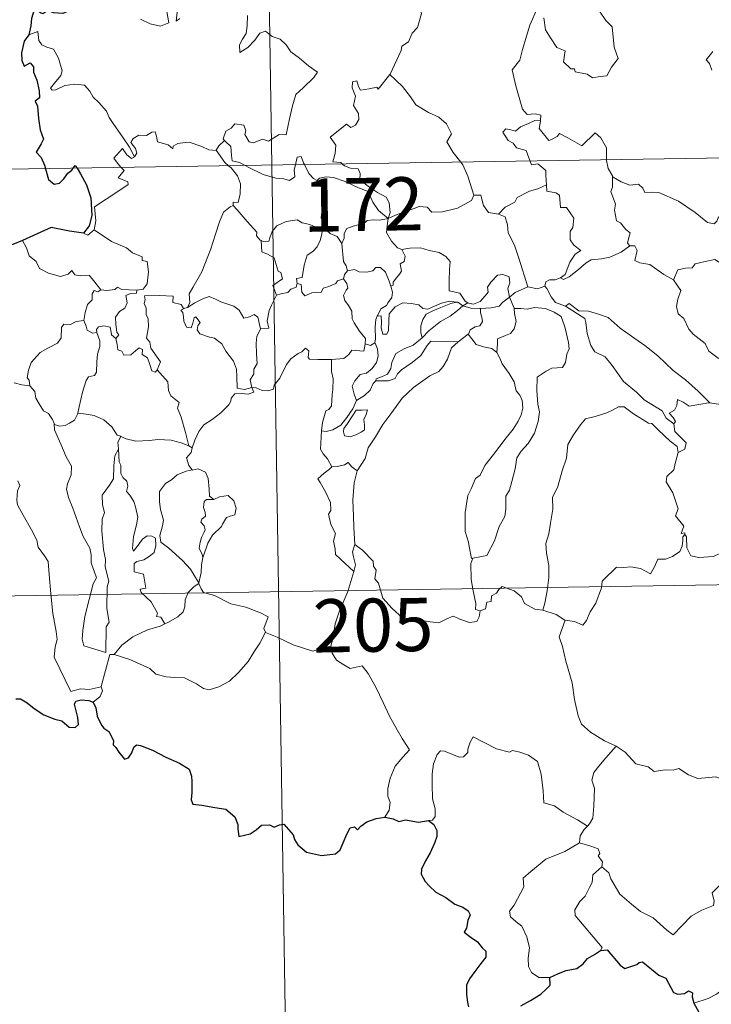
# Model space of a CAD drawing. Units: metres. Extents: x 607002 to 611503, y 4701100 to 4704140.
# Drawn here: x 607333 to 607431, y 4703040 to 4703179 of the extents above; entities that cross this region are included whole.
import ezdxf
from ezdxf.enums import TextEntityAlignment as Align

# ---------------------------------------------------------------- set-up
doc = ezdxf.new("R2010")
doc.units = ezdxf.units.M
doc.header["$MEASUREMENT"] = 0
doc.layers.add('Level 63', color=7, linetype='Continuous', lineweight=0)
doc.styles.add('Arial', font='ARIAL.TTF', dxfattribs={"height": 0.2})

msp = doc.modelspace()

# ---------------------------------------------------------------- linework, layer by layer
at = {"layer": 'Level 63', "linetype": 'Continuous', "lineweight": 0}
for points in [[(607365.04, 4703399.58), (607368.82, 4703158.67)], [(607385.47, 4703171.47), (607385.52, 4703171.52), (607387.06, 4703174.85), (607387.16, 4703175.45), (607388.11, 4703176.07), (607388.64, 4703177.29), (607389.37, 4703178.08), (607389.94, 4703180.08), (607389.54, 4703181.54), (607390.37, 4703181.84), (607390.41, 4703182.83), (607389.39, 4703184.87), (607391.74, 4703186.46)], [(607350.28, 4703179.27), (607351.64, 4703178.62), (607353.08, 4703178.29), (607354.26, 4703178.76), (607354.01, 4703180.36)], [(607355.47, 4703180.28), (607355.29, 4703178.99), (607355.82, 4703179.35)], [(607406.3, 4703180.88), (607405.24, 4703178.44), (607404.19, 4703174.98), (607403.8, 4703173.49), (607402.75, 4703172.14), (607403.26, 4703169.88), (607404.19, 4703166.57), (607404.86, 4703165.82), (607405.97, 4703165.92), (607406.78, 4703165.73), (607406.74, 4703165.04)], [(607407.22, 4703179.45), (607407.46, 4703177.78), (607408.13, 4703176.62), (607409.03, 4703175.26), (607410.2, 4703174.81), (607409.99, 4703173.23), (607411, 4703172.26), (607411.52, 4703172.27), (607411.65, 4703171.83), (607413.32, 4703171.49), (607414.06, 4703170.99), (607415.16, 4703171.2), (607416.09, 4703171.26), (607416.75, 4703172.52), (607417.7, 4703173.74), (607417.15, 4703175.34), (607416.86, 4703178.18), (607415.94, 4703179.08), (607415.06, 4703180.38)], [(607365.37, 4703179.8), (607365.31, 4703178.35), (607365.21, 4703177.27), (607364.65, 4703176.46), (607364.23, 4703175.63), (607364.28, 4703174.55), (607365.43, 4703175.27), (607366.4, 4703176.32), (607367.11, 4703177.29), (607367.93, 4703177.6), (607368.85, 4703176.83), (607370.01, 4703176.43), (607370.84, 4703175.67), (607371.5, 4703174.64), (607372.72, 4703173.78), (607374, 4703172.67), (607375.27, 4703171.77), (607374.74, 4703171.03), (607373.25, 4703169.57), (607372.22, 4703168.64), (607371.73, 4703167.04), (607371.32, 4703165.21), (607370.84, 4703162.97), (607369.83, 4703162.98), (607368.35, 4703162.06), (607367.48, 4703162.35), (607366.21, 4703161.81), (607365.63, 4703161.96), (607365.01, 4703162.98), (607365.16, 4703163.53), (607364.88, 4703164.3), (607363.6, 4703164.48), (607363.09, 4703163.87), (607362.33, 4703163.46), (607361.96, 4703162.36), (607362.15, 4703162.13)], [(607349.44, 4703159.82), (607348.74, 4703161.22), (607347.74, 4703162.68), (607346.5, 4703164.42), (607345.85, 4703165.4), (607345.47, 4703166.29), (607344.39, 4703167.5), (607343.59, 4703168.26), (607343.13, 4703169.1), (607342.35, 4703169.96), (607340.98, 4703170.09), (607339.58, 4703169.89), (607338.3, 4703169.31), (607337.8, 4703169.24), (607337.57, 4703169.53), (607338.12, 4703170.24), (607339.01, 4703171.32), (607339.2, 4703171.98), (607338.7, 4703173.78), (607337.99, 4703175.02), (607337.03, 4703175.3), (607336.33, 4703175.65), (607335.92, 4703176.27), (607335.76, 4703177.52), (607334.53, 4703177.06)], [(607431.04, 4703174.7), (607430.11, 4703173.52), (607430.58, 4703173.02), (607430.9, 4703172.08)], [(607378.77, 4703158.83), (607378.55, 4703159.03), (607377.4, 4703159.12), (607377.73, 4703160.32), (607377.85, 4703161.48), (607377.06, 4703162.6), (607379.36, 4703164.44), (607379.98, 4703163.98), (607380.6, 4703164.32), (607381.09, 4703165.1), (607381.04, 4703165.94), (607380.32, 4703167.11), (607380.6, 4703168.41), (607380.15, 4703169.59), (607380.21, 4703170.42), (607380.83, 4703170.59), (607381.06, 4703169.76), (607381.31, 4703169.26), (607382.54, 4703169.43), (607383.61, 4703169.69), (607383.84, 4703169.41), (607385.47, 4703171.47)], [(607385.47, 4703171.47), (607387.24, 4703169.79), (607388.4, 4703168.33), (607389.15, 4703167.17), (607390.92, 4703166.08), (607392.38, 4703165.42), (607393.48, 4703164.51), (607394.19, 4703163.08), (607393.52, 4703161.97), (607394.4, 4703160.46), (607395.47, 4703159.09)], [(607280.55, 4703157.28), (607810.17, 4703165.61)], [(607405.26, 4703159.24), (607405.07, 4703159.72), (607404.72, 4703160.72), (607403.35, 4703161.11), (607402.86, 4703161.75), (607402.15, 4703162.15), (607401.44, 4703163.33), (607401.85, 4703163.8), (607402.57, 4703163.64), (607403.19, 4703163.47), (607403.92, 4703164.08), (607405.04, 4703164.57), (607405.92, 4703164.98), (607406.74, 4703165.04)], [(607406.74, 4703165.04), (607406.73, 4703164.87), (607406.56, 4703163.85), (607407.92, 4703162.17), (607408.27, 4703162.29), (607409.07, 4703162.73), (607409.4, 4703163.15), (607410.61, 4703162.52), (607412.59, 4703161.39), (607414.47, 4703163.21), (607415.27, 4703162.51), (607416.03, 4703161.1), (607416.06, 4703159.41)], [(607360.97, 4703160.76), (607360.96, 4703160.74), (607359.9, 4703160.83), (607358.95, 4703161.32), (607357.15, 4703161.91), (607356.6, 4703161.85), (607355.56, 4703161.71), (607354.89, 4703161.35), (607354.84, 4703160.99), (607354.18, 4703161.53), (607352.67, 4703161.97), (607352.53, 4703162.78), (607352.35, 4703163.35), (607351.89, 4703163.32), (607351.11, 4703162.87), (607350.04, 4703162.88), (607349.22, 4703162.45), (607348.9, 4703161.85), (607349.56, 4703161.03), (607349.76, 4703160.37), (607349.44, 4703159.82)], [(607362.15, 4703162.13), (607361.34, 4703161.39), (607360.97, 4703160.76)], [(607362.15, 4703162.13), (607362.26, 4703162), (607363.03, 4703161.28), (607363.14, 4703160.05), (607363.2, 4703159.27), (607364.23, 4703159.06), (607365.06, 4703158.61)], [(607347.55, 4703158.34), (607347.16, 4703158.74), (607346.49, 4703159.64), (607347.71, 4703161), (607348.34, 4703160.11), (607349.02, 4703159.6), (607349.44, 4703159.82)], [(607360.97, 4703160.76), (607362.17, 4703159.03), (607362.71, 4703158.58)], [(607372.14, 4703158.72), (607372.2, 4703158.95), (607372.4, 4703159.79), (607372.95, 4703159.88), (607373.3, 4703159.01), (607373.43, 4703158.74)], [(607407.56, 4703155.88), (607407.49, 4703157.22), (607407.47, 4703157.92), (607406.35, 4703158.85), (607405.47, 4703158.69), (607405.26, 4703159.24)], [(607416.06, 4703159.41), (607416.06, 4703159.34), (607416.3, 4703158.2), (607416.88, 4703157.15)], [(607343.74, 4703149.56), (607343.98, 4703150.83), (607343.8, 4703152.8), (607345.41, 4703153.85), (607346.67, 4703154.68), (607348.55, 4703155.94), (607348.48, 4703156.33), (607347.1, 4703156.89), (607347.95, 4703157.92), (607347.55, 4703158.34)], [(607362.71, 4703158.58), (607363.06, 4703158.28), (607363.98, 4703157.18), (607364.39, 4703156.01), (607364.34, 4703154.62), (607364.07, 4703153.41), (607363.37, 4703153.42), (607363.37, 4703152.97)], [(607365.06, 4703158.61), (607365.55, 4703158.35), (607367.57, 4703157.34), (607369.38, 4703156.84), (607370.52, 4703156.72), (607371.3, 4703156.52), (607372.07, 4703157.04), (607371.96, 4703158), (607372.14, 4703158.72)], [(607368.82, 4703158.67), (607373.55, 4702857.55)], [(607373.43, 4703158.74), (607374.03, 4703157.5), (607374.71, 4703156.8), (607375.2, 4703156.48)], [(607385.25, 4703151.13), (607385.53, 4703152), (607385.37, 4703153.37), (607384.95, 4703154.17), (607383.73, 4703154.83), (607382.61, 4703155.58), (607381.23, 4703156.6), (607381.27, 4703157.48), (607381.01, 4703158.16), (607379.91, 4703158.22), (607379.05, 4703158.58), (607378.77, 4703158.83)], [(607395.47, 4703159.09), (607395.78, 4703158.7), (607396.46, 4703157.13), (607397.34, 4703154.43)], [(607375.2, 4703156.48), (607375.54, 4703156.85), (607376.47, 4703157.04), (607377.52, 4703156.94), (607379.17, 4703156.37), (607381.03, 4703155.46), (607382.41, 4703154.95), (607383.09, 4703153.43), (607383.89, 4703152.28), (607385.25, 4703151.13)], [(607376.24, 4703149.74), (607376.18, 4703149.81), (607376.09, 4703150.51), (607375.76, 4703151.21), (607375.93, 4703152.45), (607376.25, 4703154.1), (607376.25, 4703155.01), (607375.2, 4703156.48)], [(607419.33, 4703147.26), (607419, 4703147.66), (607419.18, 4703148.46), (607419.41, 4703149.13), (607418.77, 4703149.57), (607418.03, 4703150.53), (607417.46, 4703150.8), (607417.19, 4703152.3), (607417.31, 4703153.16), (607416.67, 4703154.94), (607416.9, 4703155.57), (607416.88, 4703157.15)], [(607416.88, 4703157.15), (607416.98, 4703156.98), (607418.11, 4703156.3), (607419.33, 4703155.86), (607420.58, 4703155.98), (607421.19, 4703155.42), (607421.48, 4703154.82), (607422.36, 4703154.87), (607423.44, 4703154.8), (607426.22, 4703153.59), (607428.56, 4703151.97), (607430.31, 4703150.59), (607431.25, 4703150.4), (607431.64, 4703150.74), (607431.84, 4703151.37), (607432.82, 4703150.76), (607434.34, 4703150.22), (607435.74, 4703150.28), (607436.44, 4703150.61), (607437.42, 4703150.93), (607438.15, 4703151.71)], [(607400.79, 4703151.74), (607401.76, 4703152.74), (607403.12, 4703153.46), (607403.46, 4703154.09), (607405.17, 4703154.99), (607406.38, 4703155.33), (607407.56, 4703155.88)], [(607407.56, 4703155.88), (607407.64, 4703155), (607408.88, 4703154.77), (607409.43, 4703154.41), (607409.58, 4703152.69), (607410.39, 4703152.71), (607411.45, 4703151.2), (607411.31, 4703149.88), (607410.9, 4703149.29), (607410.91, 4703148.12), (607411.42, 4703147.39), (607412.41, 4703146.63), (607411.65, 4703146.12), (607410.88, 4703144.96), (607410.23, 4703143.23), (607409.56, 4703142.76)], [(607385.25, 4703151.13), (607386.29, 4703151.59), (607387.78, 4703152.18), (607388.78, 4703152.49), (607389.61, 4703152.83), (607390.72, 4703152.72), (607391.39, 4703152.02), (607392.92, 4703152.08), (607395.04, 4703152.61), (607397.01, 4703153.67), (607397.34, 4703154.43)], [(607397.34, 4703154.43), (607398.33, 4703154.45), (607398.71, 4703152.96), (607399.38, 4703152), (607400.79, 4703151.74)], [(607356.9, 4703138.57), (607357.24, 4703139.3), (607357.12, 4703140.51), (607357.67, 4703141.42), (607358.94, 4703143.6), (607360.22, 4703146.87), (607360.88, 4703148.91), (607361.44, 4703150.67), (607361.99, 4703152.03), (607362.95, 4703152.8), (607363.37, 4703152.97)], [(607363.37, 4703152.97), (607363.94, 4703152.34), (607365.34, 4703150.72), (607366.68, 4703149.19), (607366.66, 4703148.71), (607367.18, 4703148.07), (607367.3, 4703148.02)], [(607367.3, 4703148.02), (607367.58, 4703147.91), (607368.39, 4703147.92), (607368.53, 4703148.43), (607368.88, 4703149.28), (607369.52, 4703150.11), (607370.2, 4703150.42), (607370.84, 4703150.7), (607372.37, 4703150.93), (607373.1, 4703150.54), (607374.19, 4703150.3), (607375.04, 4703149.9), (607375.86, 4703149.74), (607375.96, 4703149.74)], [(607385.25, 4703151.13), (607384, 4703150.89), (607383.15, 4703150.97), (607382.26, 4703150.86), (607381.98, 4703150.59), (607380.99, 4703150.23), (607380.3, 4703150.07), (607379.38, 4703149.74), (607379.02, 4703149.02), (607379.02, 4703148.34), (607378.7, 4703147.6)], [(607385.25, 4703151.13), (607385.1, 4703150.09), (607385.01, 4703149.16), (607385.7, 4703147.94), (607386.54, 4703147), (607387.14, 4703146.77)], [(607400.79, 4703151.74), (607401.74, 4703151.36), (607402.1, 4703150.23), (607402.17, 4703149.12), (607403.08, 4703147.39), (607403.69, 4703145.53), (607404.94, 4703141.5)], [(607342.22, 4703149.09), (607342.82, 4703148.8), (607343.74, 4703149.56)], [(607343.74, 4703149.56), (607346.18, 4703147.91), (607348.31, 4703147.02), (607349.15, 4703146.3), (607350.5, 4703145.74), (607350.5, 4703145.21), (607351.22, 4703145.07), (607351.41, 4703143.62), (607351.23, 4703141.93), (607350.65, 4703141.16), (607349.74, 4703141)], [(607375.96, 4703149.74), (607375.86, 4703148.92), (607375.63, 4703148.04), (607375.21, 4703147.13), (607374.59, 4703146.47), (607373.79, 4703145.97), (607373.36, 4703144.55), (607373.1, 4703142.8), (607372.29, 4703142.65), (607372.41, 4703141.96)], [(607375.96, 4703149.74), (607376.24, 4703149.74)], [(607378.7, 4703147.6), (607378.01, 4703148.59), (607377.04, 4703149.02), (607376.24, 4703149.74)], [(607333.61, 4703148.03), (607334.19, 4703146.99), (607334.54, 4703145.86), (607335.56, 4703145.06), (607336.02, 4703144.06), (607337.28, 4703143.4), (607338.98, 4703142.94), (607340.06, 4703143.29), (607340.58, 4703143.78), (607341.01, 4703143.18), (607341.77, 4703143.03), (607343.04, 4703143.13), (607343.81, 4703142.14), (607344.65, 4703141.06), (607344.69, 4703141.06)], [(607369.47, 4703140.31), (607368.94, 4703141.68), (607370.31, 4703142.64), (607370.1, 4703143.5), (607369.72, 4703143.72), (607369.12, 4703145.59), (607368.18, 4703146.11), (607367.38, 4703146.42), (607367.3, 4703148.02)], [(607379.5, 4703143.77), (607379.29, 4703144.46), (607378.93, 4703145.07), (607378.7, 4703147.6)], [(607385.63, 4703141.57), (607385.96, 4703141.73), (607385.94, 4703142.16), (607386.42, 4703142.74), (607386.82, 4703143.28), (607387.13, 4703143.72), (607386.93, 4703144.73), (607387.5, 4703145.09), (607387.61, 4703145.83), (607387.14, 4703146.77)], [(607387.14, 4703146.77), (607388.29, 4703146.94), (607389.78, 4703146.98), (607391.03, 4703146.6), (607392.43, 4703146.33), (607393.37, 4703145.77), (607393.97, 4703145.08), (607393.9, 4703143.95), (607393.84, 4703142.35), (607393.82, 4703140.94), (607395.36, 4703140.59), (607396.12, 4703139.46), (607396.48, 4703139.22)], [(607409.56, 4703142.76), (607409.96, 4703142.54), (607410.77, 4703142.88), (607412.12, 4703143.92), (607413.2, 4703144.87), (607413.89, 4703145.29), (607415.36, 4703145.46), (607416.53, 4703145.68), (607418.14, 4703146.37), (607419.33, 4703147.26)], [(607419.33, 4703147.26), (607420.04, 4703147.3), (607420.39, 4703146.62), (607420.03, 4703145.21), (607420.77, 4703144.86), (607422.16, 4703144.66), (607424.14, 4703143.21), (607425.53, 4703142.46)], [(607425.53, 4703142.46), (607426.1, 4703143.9), (607427.21, 4703144.15), (607428.16, 4703144.17), (607428.56, 4703144.75), (607429.98, 4703145.06), (607431.32, 4703145.33), (607432.51, 4703144.6), (607434.52, 4703143.24), (607436.2, 4703141.53), (607437.52, 4703139.99), (607439.11, 4703138.37), (607440.56, 4703137.2), (607442.35, 4703135.62), (607442.7, 4703133.66), (607443.28, 4703132.56), (607443.57, 4703130.5), (607443.93, 4703129.53), (607445.47, 4703128.76), (607446.38, 4703128.57), (607447.99, 4703127.84)], [(607379.5, 4703143.77), (607380.5, 4703143.95), (607381.14, 4703143.59), (607382.16, 4703143.56), (607383.07, 4703143.76), (607383.51, 4703144.22), (607384.16, 4703144.24), (607384.85, 4703143.55), (607385.35, 4703142.31), (607385.63, 4703141.57)], [(607372.41, 4703141.96), (607372.97, 4703141.82), (607373.03, 4703140.74), (607373.48, 4703140.21), (607374.45, 4703140.63), (607375.16, 4703140.76), (607375.76, 4703140.71), (607376.08, 4703141.3), (607376.71, 4703141.5), (607377.83, 4703141.95), (607378.09, 4703142.33), (607378.95, 4703142.64)], [(607381.98, 4703133.46), (607382.03, 4703134.19), (607381.2, 4703135.25), (607380.43, 4703136.43), (607380.15, 4703136.96), (607380.08, 4703138.07), (607379.64, 4703138.84), (607379.1, 4703139.54), (607378.94, 4703140.29), (607379.3, 4703141), (607379.54, 4703141.3), (607379.38, 4703141.95), (607378.95, 4703142.64)], [(607378.95, 4703142.64), (607379.09, 4703143.22), (607379.5, 4703143.77)], [(607396.48, 4703139.22), (607396.55, 4703139.17), (607397.28, 4703139.05), (607398.21, 4703139.44), (607398.94, 4703140.2), (607399.33, 4703140.76), (607399.26, 4703141.43), (607399.73, 4703142.15), (607400.68, 4703143.12), (607401.43, 4703143.24), (607402.32, 4703142.92), (607402.39, 4703142.05), (607402.13, 4703141.25), (607402.36, 4703140.01)], [(607407.36, 4703141.59), (607407.51, 4703142.2), (607408.01, 4703142.47), (607408.81, 4703142.46), (607409.56, 4703142.76)], [(607344.69, 4703141.06), (607345.51, 4703140.96), (607346.64, 4703141.11), (607347.04, 4703141.44), (607347.65, 4703141.1), (607349.74, 4703141)], [(607372.41, 4703141.96), (607372.24, 4703141.43), (607371.51, 4703141.14), (607371.07, 4703140.69), (607370.06, 4703140.49), (607369.47, 4703140.31)], [(607385.63, 4703141.57), (607385.86, 4703140.74), (607385.75, 4703139.98), (607385.24, 4703139.27), (607385, 4703138.86), (607384.21, 4703138.38), (607383.75, 4703137.49), (607383.69, 4703137.34)], [(607402.36, 4703140.01), (607403.18, 4703140.71), (607404.94, 4703141.5)], [(607404.94, 4703141.5), (607406.29, 4703141.19), (607407.36, 4703141.59)], [(607407.36, 4703141.59), (607407.65, 4703141.26), (607408.24, 4703140.09), (607408.85, 4703139.28), (607410.26, 4703138.76)], [(607425.53, 4703142.46), (607426.56, 4703140.97), (607426.1, 4703139.75), (607425.93, 4703138.7), (607426.18, 4703137.66), (607426.96, 4703137), (607427.69, 4703135.52), (607428.28, 4703134.83), (607429.96, 4703133.5), (607430.5, 4703132.43), (607431.8, 4703131.44), (607433.1, 4703130.9), (607434.74, 4703130.07), (607435.17, 4703128.64), (607435.58, 4703126.68), (607435.57, 4703124.65), (607434.51, 4703124.94), (607433.42, 4703125), (607432.14, 4703124.88), (607430.65, 4703125.12)], [(607342.27, 4703136.72), (607342.48, 4703137.88), (607342.78, 4703139), (607343.44, 4703139.66), (607343.43, 4703140.5), (607343.71, 4703140.99), (607344.27, 4703140.8), (607344.69, 4703141.06)], [(607349.74, 4703141), (607349.7, 4703140.62), (607348.84, 4703140.57), (607348.22, 4703140.27), (607348.37, 4703139.23), (607348.06, 4703138.46), (607347.31, 4703138.01), (607346.76, 4703137.23), (607346.8, 4703136.16), (607346.94, 4703135.08), (607347.23, 4703134.73), (607346.78, 4703134.21)], [(607352.64, 4703129.78), (607353.08, 4703130.89), (607352.64, 4703131.55), (607351.73, 4703132.84), (607351.6, 4703133.68), (607351.14, 4703134.26), (607351.42, 4703135.85), (607351.34, 4703136.97), (607351.08, 4703137.57), (607351.06, 4703138.49), (607350.78, 4703139.15), (607350.91, 4703139.65), (607350.84, 4703140.2), (607352.94, 4703140.25), (607354.88, 4703140.16), (607354.86, 4703139.26), (607356.03, 4703138.98), (607356.35, 4703138.43), (607356.54, 4703138.47)], [(607356.9, 4703138.57), (607357.92, 4703139.25), (607359.06, 4703139.82), (607359.95, 4703140.15), (607360.88, 4703139.74), (607361.6, 4703139.36), (607363.43, 4703138.77), (607364.21, 4703138.22), (607364.85, 4703137.08), (607365.64, 4703137.28), (607366.34, 4703137.57), (607366.85, 4703137.19), (607367.2, 4703135.54)], [(607367.2, 4703135.54), (607368.37, 4703135.64), (607368.14, 4703136.71), (607368.45, 4703138.14), (607368.78, 4703138.91), (607369.47, 4703140.31)], [(607398.28, 4703138.42), (607399.77, 4703138.54), (607400.9, 4703138.76), (607401.42, 4703139.35), (607402.36, 4703140.01)], [(607402.36, 4703140.01), (607403.01, 4703138.5), (607403.02, 4703138.42)], [(607365.98, 4703127.26), (607365.98, 4703127.27), (607364.97, 4703127.02), (607363.9, 4703127.17), (607363.88, 4703128.85), (607363.84, 4703129.86), (607363.41, 4703131), (607362.31, 4703132.42), (607361.76, 4703133.43), (607360.71, 4703134.24), (607360.02, 4703134.37), (607358.67, 4703134.88), (607358.26, 4703135.44), (607358.37, 4703136), (607358.7, 4703136.46), (607358.09, 4703137.26), (607357.83, 4703137.11), (607357.64, 4703136.38), (607357.41, 4703135.71), (607356.77, 4703135.81), (607356.38, 4703136.64), (607356.32, 4703137.27), (607356.26, 4703137.87), (607355.95, 4703138.22), (607356.54, 4703138.47)], [(607356.54, 4703138.47), (607356.9, 4703138.57)], [(607383.69, 4703137.34), (607384.26, 4703137.39), (607384.27, 4703136.43), (607384.25, 4703135.71), (607384.47, 4703134.82), (607385.04, 4703134.8), (607385.27, 4703135.35), (607385.33, 4703136.67), (607385.38, 4703137.67), (607386.22, 4703138.65), (607387.32, 4703139.23), (607388.5, 4703139.12), (607389.56, 4703138.95), (607390.13, 4703138.42), (607390.84, 4703138.32), (607391.46, 4703138.64), (607392.74, 4703139.18), (607393.88, 4703139.49), (607394.9, 4703139.35)], [(607394.9, 4703139.35), (607394.06, 4703139.14), (607392.68, 4703138.59), (607391.52, 4703138.09), (607390.58, 4703137.62), (607390.12, 4703136.87), (607389.82, 4703135.98), (607389.85, 4703135.02), (607390.01, 4703134.31)], [(607390.01, 4703134.31), (607390.95, 4703135.26), (607392.63, 4703136.59), (607393.99, 4703137.37), (607395.02, 4703138.13), (607395.78, 4703138.83)], [(607394.9, 4703139.35), (607395.07, 4703139.33), (607395.78, 4703138.83)], [(607395.78, 4703138.83), (607396.48, 4703139.22)], [(607395.78, 4703138.83), (607396.89, 4703138.49), (607398.19, 4703138.41), (607398.28, 4703138.42)], [(607398.28, 4703138.42), (607398.26, 4703137.82), (607398.46, 4703137.22), (607398.56, 4703136.6), (607398.19, 4703136), (607397.5, 4703135.85), (607396.82, 4703135.41), (607396.56, 4703134.8), (607396.54, 4703134.79)], [(607403.02, 4703138.42), (607403.96, 4703138.43), (607404.83, 4703138.32), (607405.88, 4703138.57), (607407.42, 4703138.42), (607408.66, 4703137.91), (607409.64, 4703137.29), (607410.19, 4703135.84), (607410.68, 4703133.63), (607410.79, 4703132.75), (607410.44, 4703132), (607410.26, 4703130.8), (607409.82, 4703130.1), (607408.34, 4703129.99), (607407.55, 4703129.6), (607406.27, 4703128.73), (607406.23, 4703126.86), (607406.36, 4703124.92), (607406.59, 4703123.85), (607406.4, 4703122.49), (607405.89, 4703120.84), (607404.98, 4703119.39), (607404.01, 4703118.31), (607403.38, 4703117.34), (607403.17, 4703115.78), (607402.7, 4703114.02), (607402.37, 4703112.8), (607401.85, 4703111.93), (607401.84, 4703110.16), (607401.69, 4703109.08), (607400.91, 4703107.64), (607400.23, 4703105.66), (607399.15, 4703103.58), (607397.18, 4703103.18)], [(607403.02, 4703138.42), (607403.05, 4703137.75), (607403.3, 4703136.6), (607403, 4703135.56), (607402.5, 4703134.9), (607401.79, 4703134.64), (607400.66, 4703134.16), (607400.66, 4703133.44), (607400.57, 4703132.23)], [(607410.26, 4703138.76), (607410.8, 4703139.12), (607412.15, 4703138.12), (607413.5, 4703138.07), (607414.93, 4703137.65), (607416.3, 4703137.18), (607417.97, 4703135.68), (607419.57, 4703134.55), (607421.45, 4703133.22), (607423.32, 4703131.77), (607425.44, 4703129.66), (607427.19, 4703128.35), (607429, 4703126.77), (607430.65, 4703125.12)], [(607410.26, 4703138.76), (607412.99, 4703137.02), (607413.13, 4703136.44), (607413.32, 4703134.9), (607413.85, 4703133.22), (607414.41, 4703132.32), (607415.85, 4703131.62), (607416.86, 4703130.37), (607418.47, 4703128.15), (607420.29, 4703126.64), (607421.39, 4703125.54), (607423.93, 4703123.97), (607424.46, 4703122.96), (607425.57, 4703122.17)], [(607383.69, 4703137.34), (607383.49, 4703136.87), (607383.39, 4703135.81), (607383.46, 4703134.1), (607383.36, 4703133.64)], [(607334.66, 4703127.52), (607334.55, 4703128.32), (607334.29, 4703128.67), (607334.46, 4703129.72), (607334.83, 4703130.8), (607336.1, 4703132.23), (607337.2, 4703132.83), (607338.55, 4703133.53), (607339.07, 4703134.27), (607339.12, 4703135.74), (607339.45, 4703136.24), (607340.41, 4703136.16), (607341.18, 4703136.59), (607342.27, 4703136.72)], [(607342.27, 4703136.72), (607342.59, 4703135.92), (607342.73, 4703135.38), (607343.49, 4703134.97), (607344.12, 4703135.04)], [(607344.12, 4703135.04), (607344.08, 4703135.46), (607344.34, 4703135.85), (607345.08, 4703136), (607346, 4703135.78), (607346.08, 4703135.32), (607346.18, 4703134.7), (607346.78, 4703134.21)], [(607341.42, 4703123.66), (607341.62, 4703124.56), (607342.1, 4703126.63), (607342.62, 4703128.26), (607342.93, 4703128.8), (607343.77, 4703128.96), (607344.07, 4703129.46), (607344.11, 4703130.89), (607344.2, 4703132), (607344.52, 4703133.06), (607344.55, 4703133.86), (607344.12, 4703135.04)], [(607346.78, 4703134.21), (607347, 4703133.33), (607347.05, 4703132.58), (607347.66, 4703132.4), (607347.91, 4703131.84), (607348.93, 4703131.88), (607349.56, 4703132.44), (607350.1, 4703132.89), (607350.57, 4703132.65), (607350.53, 4703131.95), (607351.24, 4703131.48), (607351.61, 4703130.53), (607351.89, 4703129.62), (607352.38, 4703129.44), (607352.63, 4703129.77), (607352.64, 4703129.78)], [(607367.2, 4703135.54), (607366.7, 4703134.5), (607366.6, 4703133.52), (607366.67, 4703132.04), (607366.76, 4703130.65), (607366.28, 4703129.87), (607366.25, 4703129.21), (607365.73, 4703128.35), (607365.98, 4703127.26)], [(607383.48, 4703128.2), (607383.52, 4703128.52), (607384.31, 4703128.81), (607385.13, 4703129.18), (607385.63, 4703129.97), (607385.75, 4703130.8), (607386.32, 4703132.07), (607387.47, 4703132.74), (607388.77, 4703133.26), (607390.01, 4703134.31)], [(607396.54, 4703134.79), (607395.1, 4703133.73)], [(607400.57, 4703132.23), (607399.86, 4703132.8), (607398.68, 4703133.01), (607397.66, 4703133.34), (607397.05, 4703134.14), (607396.54, 4703134.79)], [(607365.98, 4703127.26), (607366.6, 4703127.23), (607367.43, 4703126.88), (607368.25, 4703126.83), (607369.06, 4703127.04), (607369.14, 4703127.61), (607369.93, 4703128.61), (607370.9, 4703130.51), (607371.49, 4703131.32), (607372.54, 4703132.08), (607373.06, 4703132.33), (607373.55, 4703132.84), (607374.03, 4703132.47), (607373.93, 4703131.54), (607374.14, 4703131.26), (607375.29, 4703131.23), (607377.19, 4703131.23), (607377.22, 4703131.24)], [(607377.22, 4703131.24), (607378.96, 4703131.37), (607379.66, 4703131.95), (607380.08, 4703132.53), (607381.79, 4703132.42), (607381.95, 4703133.12), (607381.98, 4703133.46)], [(607383.36, 4703133.64), (607383.72, 4703132.74), (607383.82, 4703131.71), (607383.59, 4703130.82), (607382.99, 4703129.98), (607382.19, 4703129.3), (607381.3, 4703129.1), (607380.54, 4703128.23), (607380.14, 4703127.49), (607380.43, 4703126.32), (607380.78, 4703125.47)], [(607395.1, 4703133.73), (607394.15, 4703132.87), (607393.59, 4703131.29), (607393, 4703130.25), (607392.4, 4703129.52), (607391.12, 4703128.92), (607388.83, 4703127.29), (607387.23, 4703125.78), (607385.75, 4703123.77), (607384.5, 4703122.07), (607383.46, 4703120.32), (607382.43, 4703118.77), (607381.99, 4703117.27), (607380.86, 4703115.52)], [(607383.36, 4703133.64), (607383.35, 4703133.6), (607382.76, 4703133.21), (607381.98, 4703133.46)], [(607395.1, 4703133.73), (607391.24, 4703133.8), (607390.73, 4703133.19), (607389.86, 4703131.79), (607388.6, 4703130.81), (607387.12, 4703129.79), (607386.55, 4703129.19), (607386.22, 4703128.53), (607385.26, 4703128.22), (607383.48, 4703128.2)], [(607397.18, 4703103.18), (607396.98, 4703103.14), (607396.67, 4703104.84), (607396.56, 4703105.47), (607396.08, 4703106.97), (607396.11, 4703109.63), (607396.46, 4703112.04), (607396.94, 4703113), (607397.56, 4703114.46), (607398.22, 4703114.91), (607398.87, 4703116.28), (607400.09, 4703117.84), (607401.9, 4703120.16), (607402.87, 4703121.38), (607403.58, 4703122.52), (607404.01, 4703123.41), (607404.23, 4703124.35), (607404.17, 4703125.45), (607403.82, 4703126.22), (607403.3, 4703126.82), (607403, 4703128.08), (607402.31, 4703129.28), (607401.32, 4703130.64), (607401, 4703131.42), (607400.57, 4703132.23)], [(607377.22, 4703131.24), (607377.25, 4703129.55), (607377.47, 4703128.5), (607377.44, 4703126.99), (607377.34, 4703126.23), (607377.24, 4703124.71), (607376.84, 4703124.2), (607376.43, 4703123.99), (607375.97, 4703122.32), (607375.83, 4703121.16)], [(607357.1, 4703119.07), (607356.61, 4703120.92), (607356.02, 4703123.08), (607355.51, 4703124.37), (607355.72, 4703125.18), (607354.54, 4703126.11), (607354.24, 4703126.88), (607354.14, 4703128.06), (607352.64, 4703129.78)], [(607332.45, 4703127.93), (607333.53, 4703127.64), (607334.66, 4703127.52)], [(607334.66, 4703127.52), (607335.38, 4703126.74), (607335.52, 4703125.77), (607335.96, 4703124.96), (607336.56, 4703123.98), (607337.27, 4703123.6), (607337.87, 4703122.75), (607338.08, 4703122.22)], [(607357.58, 4703118.75), (607357.96, 4703119.85), (607358.5, 4703121.08), (607359.19, 4703122.03), (607360.38, 4703122.76), (607361.62, 4703123.7), (607362.76, 4703124.84), (607363.03, 4703125.36), (607363.06, 4703125.79), (607363.58, 4703126.39), (607364.52, 4703126.42), (607365.48, 4703126.35), (607366.26, 4703126.64), (607365.98, 4703127.26)], [(607380.78, 4703125.47), (607381.91, 4703126.14), (607382.71, 4703126.91), (607383.12, 4703127.84), (607383.48, 4703128.2)], [(607375.83, 4703121.16), (607376.5, 4703121.05), (607377.41, 4703121.31), (607378.55, 4703121.95), (607379.42, 4703123.04), (607380.23, 4703124.25), (607380.78, 4703125.47)], [(607426.18, 4703118.12), (607426.03, 4703118.94), (607425.02, 4703119.7), (607423.36, 4703121.32), (607422.45, 4703122.2), (607421.97, 4703122.26), (607419.88, 4703123.58), (607418.54, 4703124.56), (607417.74, 4703124.53), (607416.88, 4703124.07), (607416.1, 4703123.7), (607414.43, 4703123.21), (607413.08, 4703122.88), (607412.39, 4703122.03), (607411.39, 4703120.6), (607410.59, 4703119.25), (607410.39, 4703117.32), (607409.8, 4703115.5), (607409.19, 4703113.29), (607408.44, 4703111.77), (607408.47, 4703110.12), (607408.13, 4703108.12), (607407.91, 4703106.63), (607407.5, 4703105.28), (607407.57, 4703103.88), (607407.89, 4703102.18), (607407.89, 4703100.44), (607407.68, 4703098.59), (607407.35, 4703096.84), (607407.08, 4703095.84)], [(607430.65, 4703125.12), (607430.47, 4703125.14), (607429.38, 4703124.92), (607427.72, 4703124.65), (607426.89, 4703125.22), (607426.09, 4703125.59), (607425.97, 4703124.75), (607425.63, 4703124.07), (607424.91, 4703123.65), (607425.45, 4703123.06), (607425.79, 4703122.48), (607425.57, 4703122.17)], [(607338.08, 4703122.22), (607338.14, 4703122.07), (607338.82, 4703121.83), (607339.62, 4703121.93), (607340.27, 4703122.26), (607340.95, 4703122.69), (607341.39, 4703123.51), (607341.42, 4703123.66)], [(607341.42, 4703123.66), (607342.6, 4703123.53), (607343.72, 4703123.32), (607345.11, 4703122.71), (607346.24, 4703121.73), (607346.98, 4703120.57), (607347.47, 4703120.39), (607347.5, 4703120.38)], [(607380.7, 4703124.06), (607379.48, 4703122.2), (607378.96, 4703121.49), (607378.92, 4703121.02), (607379.08, 4703120.44), (607379.87, 4703120.31), (607380.65, 4703120.61), (607381.42, 4703121), (607381.87, 4703121.3), (607381.88, 4703122.02), (607381.81, 4703122.77), (607382.11, 4703123.46), (607382.31, 4703124.14), (607381.54, 4703124.07), (607380.7, 4703124.06)], [(607338.08, 4703122.22), (607338.15, 4703121.3), (607339.02, 4703119.28), (607339.79, 4703117.48), (607340.55, 4703116.2), (607340.48, 4703114.97), (607339.98, 4703113.69), (607339.83, 4703112.91), (607340.12, 4703111.77), (607340.74, 4703110.25), (607341.66, 4703107.62), (607342.18, 4703106.23), (607343.11, 4703104.59), (607343.29, 4703103.65), (607343.31, 4703102.53), (607344.05, 4703100.41), (607343.61, 4703099.59), (607343.04, 4703097.36), (607342.4, 4703094.96), (607342.14, 4703092.96), (607342.04, 4703091.76), (607342.28, 4703090.8)], [(607425.57, 4703122.17), (607425.71, 4703121.09), (607427.3, 4703119.49), (607427.09, 4703118.57), (607426.18, 4703118.12)], [(607347.5, 4703120.38), (607347.09, 4703119.55), (607347.15, 4703118.62), (607347.15, 4703118.59)], [(607347.5, 4703120.38), (607348.27, 4703120.02), (607349.62, 4703119.72), (607351.55, 4703119.79), (607352.7, 4703119.96), (607354.61, 4703119.85), (607356, 4703119.46), (607357.1, 4703119.07)], [(607377.26, 4703116.1), (607376.66, 4703117.2), (607376.05, 4703117.94), (607375.67, 4703118.56), (607375.78, 4703120.27), (607375.83, 4703121.16)], [(607357.1, 4703119.07), (607357.58, 4703118.75)], [(607342.28, 4703090.8), (607345.38, 4703089.88), (607345.42, 4703093.52), (607345.85, 4703094.17), (607345.53, 4703096.11), (607345.57, 4703099.15), (607345.79, 4703099.96), (607345.27, 4703101.97), (607345.33, 4703103.02), (607345.04, 4703104.41), (607344.81, 4703107.07), (607344.85, 4703108.72), (607345.18, 4703109.64), (607344.92, 4703110.71), (607344.84, 4703112.08), (607345.89, 4703113.48), (607346.48, 4703114.38), (607346.5, 4703116.23), (607346.66, 4703117.62), (607347.15, 4703118.59)], [(607347.15, 4703118.59), (607347.26, 4703116.8), (607347.49, 4703116.3), (607347.48, 4703115.14), (607347.79, 4703114.57), (607348.33, 4703114.06), (607348.5, 4703113.37), (607348.29, 4703112.62), (607348.75, 4703112.09), (607349.32, 4703111.2), (607349.58, 4703110.42), (607349.9, 4703108.97), (607349.7, 4703107.9), (607349.3, 4703106.27), (607349.12, 4703104.54), (607349.3, 4703104.2), (607349.92, 4703105.02), (607350.56, 4703105.87), (607351.22, 4703106.34), (607351.86, 4703106.31), (607352.39, 4703106), (607352.46, 4703104.98), (607352.19, 4703104.01), (607351.48, 4703103.43), (607350.72, 4703102.97), (607349.75, 4703102.73), (607349.4, 4703102.42), (607349.4, 4703101.25), (607350.7, 4703100.93), (607351.02, 4703098.94), (607350.24, 4703098.83), (607350.38, 4703098.36), (607351.79, 4703097.04), (607352.66, 4703095.43), (607352.54, 4703094.96), (607353.13, 4703094.85), (607353.71, 4703093.91)], [(607357.58, 4703118.75), (607357.41, 4703118.12), (607356.77, 4703117.34), (607357.08, 4703116.28), (607357.55, 4703115.66)], [(607426.18, 4703118.12), (607425.76, 4703116.55), (607425.57, 4703115.64), (607424.56, 4703114.74), (607424.46, 4703113.98), (607425.41, 4703112.41), (607426.17, 4703110.15), (607425.77, 4703109.16), (607426.95, 4703107.73), (607426.61, 4703106.67), (607427.13, 4703106.78), (607427.13, 4703106.53)], [(607380.86, 4703115.52), (607380.09, 4703116.07), (607379.59, 4703116.69), (607379.08, 4703116.37), (607378.03, 4703116.11), (607377.26, 4703116.1)], [(607357.55, 4703115.66), (607356.72, 4703115.46), (607355.43, 4703114.96), (607354.66, 4703114.26), (607353.8, 4703113.74), (607352.97, 4703112.59), (607352.94, 4703111.13), (607353.1, 4703110.05), (607353.51, 4703108.57), (607353.36, 4703107.74), (607353.02, 4703106.39), (607353.16, 4703105.45), (607354.28, 4703104.61), (607356.21, 4703102.87), (607357.34, 4703101.65), (607358.05, 4703100.48), (607358.49, 4703099.73)], [(607357.55, 4703115.66), (607357.57, 4703115.62), (607358.42, 4703115.78), (607359.43, 4703115.35), (607359.82, 4703114.43), (607359.95, 4703112.94), (607360.03, 4703111.94), (607360.63, 4703111.47)], [(607377.26, 4703116.1), (607376.94, 4703115.74), (607376.18, 4703115.18), (607375.31, 4703114.37), (607375.64, 4703113.88), (607376.38, 4703112.55), (607377.07, 4703111.05), (607377.16, 4703109.93), (607376.83, 4703109.42), (607377.16, 4703107.93), (607377.8, 4703106.69), (607377.51, 4703105.59), (607377.74, 4703104.52), (607377.78, 4703103.69), (607379.16, 4703102.44), (607380.37, 4703101.31)], [(607380.86, 4703115.52), (607380.45, 4703113.83), (607380.24, 4703111.38), (607380.33, 4703109.15), (607380.37, 4703107.51), (607380.52, 4703105.14)], [(607332.96, 4703114.13), (607333.24, 4703113.47), (607332.92, 4703112.7), (607332.83, 4703111.38), (607332.9, 4703110.72), (607333.72, 4703109.28), (607334.89, 4703107.19), (607335.66, 4703105.71), (607335.84, 4703104.76), (607336.71, 4703103.5), (607337.23, 4703102.7), (607337.4, 4703100.87), (607337.62, 4703098.18), (607337.92, 4703095.4), (607338.37, 4703092.83), (607338.52, 4703091.73), (607338.23, 4703090.67), (607338.1, 4703089.2), (607340.42, 4703084.38), (607341.82, 4703084.74), (607343.03, 4703084.65), (607344.74, 4703085.03)], [(607360.63, 4703111.47), (607361.44, 4703111.87), (607362.67, 4703112.04), (607363.46, 4703111.3), (607363.79, 4703110.25), (607363.61, 4703109.33), (607362.95, 4703109.14), (607362.39, 4703108.93), (607361.86, 4703107.97), (607361.7, 4703107.64), (607360.42, 4703106.43), (607359.76, 4703105.31), (607359.1, 4703103.38), (607359.09, 4703103.3)], [(607360.63, 4703111.47), (607359.6, 4703111.45), (607359.24, 4703111.17), (607359.18, 4703110.36), (607359.42, 4703109.64), (607359.45, 4703109.14), (607358.95, 4703108.68), (607358.81, 4703108.28), (607359.25, 4703107.76), (607359.39, 4703107.2), (607359.21, 4703106.75), (607358.87, 4703106.1), (607358.7, 4703105.44), (607358.56, 4703104.62), (607358.97, 4703103.73), (607359.09, 4703103.3)], [(607427.13, 4703106.53), (607426.84, 4703106.2), (607426.83, 4703105.69), (607426.75, 4703104.89), (607426.4, 4703104.11), (607425.38, 4703103.43), (607424.38, 4703103.06), (607423.3, 4703103.04), (607422.83, 4703101.98), (607422.26, 4703100.98), (607420.83, 4703101.75), (607419.48, 4703101.96), (607418.51, 4703101.87), (607417.48, 4703101.92), (607416.95, 4703101.4), (607416.09, 4703100.59), (607415.44, 4703099.94), (607415.35, 4703099.01), (607414.54, 4703096.82), (607413.74, 4703095.63), (607413.23, 4703094.38), (607412.7, 4703093.73), (607411.52, 4703094.25), (607410.21, 4703094.43)], [(607427.13, 4703106.53), (607427.35, 4703106.19), (607427.37, 4703104.67), (607427.94, 4703103.5), (607429.08, 4703103.27), (607431.16, 4703103.42), (607432.53, 4703104.09), (607433.99, 4703105.07), (607434.94, 4703105.18), (607435.75, 4703104.7), (607436.45, 4703104.54), (607437.14, 4703104.98)], [(607380.37, 4703101.31), (607380.6, 4703102.26), (607380.34, 4703103.39), (607380.18, 4703104.08), (607380.52, 4703105.14)], [(607380.52, 4703105.14), (607381.6, 4703104.32), (607383.12, 4703102.77), (607383.15, 4703102.08), (607383.52, 4703101.49), (607383.37, 4703100.27), (607383.89, 4703099.66), (607384.49, 4703097.54), (607385.82, 4703096.07), (607387.26, 4703094.79), (607388.95, 4703094.56), (607391.18, 4703094.19), (607392.39, 4703094.05), (607393.51, 4703094.63), (607394.39, 4703095.01), (607395.5, 4703094.54), (607396.73, 4703094.1), (607397.75, 4703094.23), (607398.07, 4703094.89), (607398.2, 4703095.77)], [(607281.49, 4703097.06), (607722.85, 4703104)], [(607359.09, 4703103.3), (607358.87, 4703102.25), (607358.84, 4703101.17), (607358.49, 4703099.73), (607358.53, 4703099.63)], [(607398.2, 4703095.77), (607397.55, 4703095.95), (607397.6, 4703096.79), (607397.23, 4703098.57), (607396.94, 4703100.17), (607396.88, 4703102.43), (607397.18, 4703103.18)], [(607377.15, 4703090.75), (607377.44, 4703091.79), (607377.74, 4703093.92), (607378.32, 4703095.63), (607379.54, 4703098.48), (607380.37, 4703101.31)], [(607358.53, 4703099.63), (607357.83, 4703099.2), (607357.02, 4703098.33), (607356.58, 4703097.31), (607356.51, 4703096.34), (607356.31, 4703095.61), (607355.54, 4703094.93), (607354.15, 4703094.11), (607353.71, 4703093.91)], [(607358.53, 4703099.63), (607358.82, 4703098.84), (607359.17, 4703098.36), (607360.74, 4703097.9), (607363.04, 4703096.74), (607365.12, 4703096.26), (607367.21, 4703095.49), (607368.27, 4703094.92), (607367.68, 4703093.26), (607367.9, 4703092.75)], [(607407.08, 4703095.84), (607405.94, 4703095.99), (607404.46, 4703096.8), (607404.06, 4703097.72), (607403.03, 4703098.56), (607401.33, 4703099.17), (607400.86, 4703098.78), (607400.52, 4703098.24), (607399.8, 4703097.87), (607399.76, 4703097.09), (607399.17, 4703096.96), (607398.98, 4703096.05), (607398.2, 4703095.77)], [(607410.21, 4703094.43), (607410.16, 4703094.44), (607408.94, 4703095.23), (607407.08, 4703095.84)], [(607353.71, 4703093.91), (607353.03, 4703093.58), (607351.24, 4703093.07), (607349.18, 4703092.09), (607347.64, 4703090.89), (607346.56, 4703089.59)], [(607410.21, 4703094.43), (607409.35, 4703092.11), (607409.82, 4703090.73), (607410.29, 4703088.65), (607411.19, 4703085.6), (607411.53, 4703083.24), (607412.06, 4703080.96), (607412.52, 4703079.75), (607413.79, 4703078.64), (607415.78, 4703077.41), (607417.34, 4703076.69), (607417.4, 4703076.66)], [(607346.56, 4703089.59), (607348.78, 4703088.89), (607351.59, 4703087.6), (607352.46, 4703086.84), (607353.91, 4703086.46), (607355.11, 4703086.33), (607356.5, 4703086.3), (607358.19, 4703085.46), (607359.17, 4703084.78), (607359.98, 4703084.59), (607361.32, 4703085.04), (607362.84, 4703085.82), (607364.09, 4703087.04), (607365.46, 4703088.59), (607366.29, 4703089.9), (607367.12, 4703091.19), (607367.9, 4703092.75)], [(607367.9, 4703092.75), (607367.92, 4703092.72), (607369.57, 4703092.05), (607371.8, 4703090.94), (607374.6, 4703090.06), (607375.98, 4703090.52), (607377.15, 4703090.75)], [(607377.15, 4703090.75), (607377.31, 4703089.8), (607377.95, 4703088.79), (607378.97, 4703088.14), (607379.87, 4703087.64), (607381.54, 4703088.01), (607382.4, 4703086.91), (607383.48, 4703084.97), (607384.51, 4703082.8), (607385.43, 4703080.91), (607386.52, 4703078.96), (607387.2, 4703077.72), (607388.25, 4703076.12), (607387.31, 4703075.1), (607386.24, 4703073.81), (607385.5, 4703072.14), (607385.2, 4703070.68), (607385.17, 4703069.61), (607385.53, 4703068.72), (607385.37, 4703067.62), (607384.78, 4703066.62)], [(607344.74, 4703085.03), (607344.73, 4703085.08), (607345.96, 4703089.6), (607346.56, 4703089.59)], [(607343.61, 4703082.88), (607344.56, 4703083.66), (607344.9, 4703084.45), (607344.74, 4703085.03)], [(607413.39, 4703065.38), (607411.95, 4703066.27), (607409.92, 4703067.35), (607408.69, 4703068.23), (607407.22, 4703068.65), (607407.11, 4703070.37), (607406.84, 4703072.69), (607406.31, 4703074.51), (607405.06, 4703075.37), (607403.8, 4703075.81), (607402.79, 4703076.05), (607402.37, 4703075.83), (607400.52, 4703076.27), (607398.77, 4703077.19), (607397.22, 4703077.96), (607396.81, 4703077.21), (607396.48, 4703076.22), (607396.5, 4703075.74), (607395.86, 4703075.13), (607395.27, 4703075.08), (607393.2, 4703075.96), (607392.6, 4703075.98), (607392.13, 4703075.46), (607391.64, 4703074.18), (607391.44, 4703072.73), (607391.44, 4703071.29), (607391.47, 4703069.2), (607391.86, 4703067.83), (607391.85, 4703066.72), (607391.48, 4703066.22), (607390.92, 4703066.16)], [(607417.4, 4703076.66), (607415.94, 4703074.99), (607414.98, 4703073.84), (607414.26, 4703072.94), (607413.97, 4703071.85), (607414.37, 4703070.72), (607414.28, 4703068.19), (607414.11, 4703066.48), (607413.66, 4703065.68), (607413.39, 4703065.38)], [(607417.4, 4703076.66), (607418.68, 4703075.83), (607420.2, 4703074.17), (607421.92, 4703073.74), (607422.79, 4703073.07), (607424.34, 4703073.3), (607425.46, 4703073.29), (607426.26, 4703073.5), (607427.61, 4703072.62), (607428.92, 4703072.1), (607431.5, 4703072.33), (607432.58, 4703071.92), (607434.47, 4703072.12), (607435.83, 4703072.54), (607437.14, 4703072.66), (607439.21, 4703069.7)], [(607415.4, 4703059.61), (607416.36, 4703058.77), (607416.68, 4703057.92), (607417.94, 4703055.76), (607419.58, 4703054.37), (607420.84, 4703053.32), (607422.66, 4703052.42), (607424.55, 4703050.68), (607425.44, 4703050.03), (607426.71, 4703051.32), (607428.02, 4703052.64), (607429.5, 4703053.5), (607431.17, 4703054.17), (607431.25, 4703054.79), (607430.98, 4703055.93), (607432.61, 4703057.62), (607434.18, 4703059.73), (607435.82, 4703061.09), (607436.44, 4703061.84), (607436.71, 4703063.7), (607437.71, 4703064.73), (607438.34, 4703066.4), (607438.74, 4703067.76), (607439.21, 4703069.7)], [(607413.39, 4703065.38), (607412.91, 4703064.87), (607412.32, 4703063.99), (607412.22, 4703063.03)], [(607408.04, 4703044), (607406.51, 4703043.99), (607405.46, 4703044.69), (607405.04, 4703045.57), (607405.01, 4703046.72), (607405.19, 4703048.2), (607404.82, 4703049.75), (607404.1, 4703051.23), (607403.25, 4703051.91), (607402.5, 4703052.56), (607402.37, 4703053.37), (607403.03, 4703054.22), (607404.36, 4703056.81), (607404.29, 4703058), (607405.36, 4703058.96), (607407.48, 4703060.69), (607410.18, 4703061.77), (607412.22, 4703063.03)], [(607412.22, 4703063.03), (607413.82, 4703062.56), (607414.88, 4703062.18), (607415.12, 4703061.49), (607414.88, 4703061.16), (607415.5, 4703060.34), (607415.4, 4703059.61)], [(607415.19, 4703047.82), (607415.42, 4703048.25), (607411.64, 4703052.75), (607411.58, 4703053.53), (607412.31, 4703054.74), (607413.02, 4703055.46), (607413.65, 4703056.7), (607414.02, 4703057.42), (607414.13, 4703058.47), (607415.4, 4703059.61)], [(607447.68, 4703048.8), (607447.16, 4703048.48), (607446.6, 4703047.67), (607446.07, 4703047.3), (607445.18, 4703045.82), (607444.29, 4703045), (607443.59, 4703044.14), (607442.69, 4703043.65), (607441.52, 4703043.17), (607440.42, 4703043.14), (607439.88, 4703043.91), (607439.5, 4703044.51), (607438.95, 4703043.92), (607438.35, 4703043.64), (607437.3, 4703043.45), (607436.28, 4703043.46), (607434.86, 4703043.16), (607433.84, 4703042.88), (607432.5, 4703042.41), (607431.59, 4703041.67), (607430.41, 4703041.03), (607428.38, 4703040.39)]]:
    msp.add_lwpolyline(points, dxfattribs=at)
at = {"layer": 'Level 63', "linetype": 'Continuous', "lineweight": 30}
for points in [[(607346.49, 4703182.38), (607345.6, 4703181.92), (607344.56, 4703181.68), (607343.27, 4703181.17), (607341.92, 4703181.21), (607340.51, 4703180.58), (607339.31, 4703180.08), (607337.97, 4703180.17), (607337.17, 4703180.5), (607336.5, 4703180.01), (607336.14, 4703180.18), (607335.29, 4703180.74), (607334.88, 4703179.38), (607334.8, 4703178.35), (607334.53, 4703177.06)], [(607334.53, 4703177.06), (607333.83, 4703176.15), (607333.48, 4703174.53), (607333.53, 4703173.43), (607333.86, 4703172.65), (607334.7, 4703173.13), (607335.15, 4703172.53), (607335.16, 4703171.81), (607335.66, 4703170.67), (607335.97, 4703169.18), (607336, 4703168.16), (607335.42, 4703167.72), (607335.72, 4703166.98), (607335.86, 4703165.25), (607336.09, 4703163.64), (607336.59, 4703162.33), (607336.24, 4703161.69), (607335.54, 4703160.51), (607336.24, 4703159.75), (607336.72, 4703158.68), (607336.86, 4703158.17)], [(607336.86, 4703158.17), (607337.29, 4703156.63), (607338.08, 4703156), (607338.83, 4703156.12), (607339.46, 4703156.73), (607340.03, 4703157.54), (607340.6, 4703157.94), (607340.79, 4703158.23)], [(607340.79, 4703158.23), (607341.06, 4703158.64), (607341.31, 4703158.24)], [(607341.31, 4703158.24), (607341.81, 4703157.44), (607342.63, 4703155.89), (607343.27, 4703154.07), (607343.42, 4703151.56), (607343.01, 4703150.11), (607342.22, 4703149.09)], [(607342.22, 4703149.09), (607340.24, 4703149.37), (607337.65, 4703149.87), (607335.69, 4703148.99), (607333.61, 4703148.03)], [(607333.61, 4703148.03), (607332.24, 4703147.49), (607331.5, 4703147.43), (607330.85, 4703146.66), (607330.09, 4703145.52), (607329.48, 4703144.42), (607328.77, 4703143.6), (607328.05, 4703143.2), (607327.39, 4703143.12)], [(607332.66, 4703083.33), (607333.32, 4703083.33), (607334.27, 4703082.75), (607335.28, 4703081.99), (607336.61, 4703081.06), (607338.19, 4703080.47), (607339.18, 4703080.22), (607340.2, 4703079.36), (607341.07, 4703079.28), (607341.5, 4703079.73), (607341.44, 4703080.7), (607340.94, 4703082.58), (607341.13, 4703082.99), (607341.88, 4703083.18), (607342.99, 4703083.12), (607343.61, 4703082.88)], [(607343.61, 4703082.88), (607343.97, 4703082.08), (607344.14, 4703080.87), (607344.76, 4703079.62), (607345.1, 4703079.2), (607345.82, 4703078.72), (607346.48, 4703077.47), (607346.43, 4703076.84), (607346.79, 4703076.48), (607347.22, 4703075.83), (607348, 4703074.81), (607348.56, 4703075.03), (607349.07, 4703075.7), (607349.34, 4703076.51), (607349.69, 4703076.86), (607350.26, 4703076.75), (607351.97, 4703076.08), (607353.84, 4703075.08), (607355.77, 4703074.26), (607357.13, 4703073.42), (607357.49, 4703072.44), (607357.54, 4703071.68), (607357.54, 4703070.1), (607357.42, 4703069.09), (607357.68, 4703068.48), (607358.91, 4703068.33), (607360.76, 4703068.02), (607362.3, 4703067.74), (607363.59, 4703066.68), (607363.99, 4703065.6), (607364.02, 4703065), (607364.17, 4703063.92), (607365.73, 4703064.26), (607366.6, 4703064.84), (607367.33, 4703065.5), (607368.47, 4703065.54), (607369.12, 4703065.2), (607369.87, 4703065.53), (607370.49, 4703065.66), (607371.84, 4703064.12), (607371.99, 4703063.49), (607372.49, 4703062.74), (607373.71, 4703061.7), (607375.8, 4703061.21), (607377.78, 4703061.46), (607378.48, 4703062.03), (607378.9, 4703063.02), (607379.4, 4703064.25), (607379.88, 4703065.14), (607380.48, 4703065.25), (607380.89, 4703064.85), (607381.39, 4703065.34), (607382.2, 4703065.99), (607383.56, 4703066.44), (607384.78, 4703066.62)], [(607384.78, 4703066.62), (607385.94, 4703066.42), (607386.76, 4703066.04), (607387.68, 4703066.25), (607389.51, 4703065.92), (607390.92, 4703066.16)], [(607390.92, 4703066.16), (607391.69, 4703065.62), (607392.11, 4703064.76), (607392.09, 4703063.9), (607391.77, 4703062.95), (607391.14, 4703061.62), (607390.52, 4703060.46), (607389.93, 4703059.27), (607389.87, 4703058.59), (607390.44, 4703057.53), (607391.07, 4703056.88), (607391.96, 4703056.04), (607393.36, 4703055.28), (607394.64, 4703054.37), (607395.75, 4703053.93), (607396.54, 4703053.42), (607396.79, 4703052.86), (607396.49, 4703052.03), (607396.3, 4703050.97), (607395.97, 4703050.4), (607396.97, 4703049.65), (607397.82, 4703049.02), (607398.52, 4703048.18), (607399.01, 4703047.73), (607399, 4703046.86), (607398.31, 4703045.97), (607397.45, 4703044.84), (607396.71, 4703043.81), (607396.29, 4703042.93), (607396.3, 4703041.67), (607396.44, 4703040.49), (607396.57, 4703039.86)], [(607408.04, 4703044), (607409.28, 4703044.58), (607410.36, 4703044.98), (607411.86, 4703045.26), (607412.76, 4703045.92), (607413.38, 4703046.68), (607414.38, 4703047.27), (607415.19, 4703047.82)], [(607415.19, 4703047.82), (607416.15, 4703047.91), (607417.99, 4703045.74), (607418.66, 4703045.27), (607420.32, 4703045.82), (607420.66, 4703046.12), (607421.11, 4703046.21), (607423.45, 4703044.35), (607424.42, 4703043.92), (607425.49, 4703041.87), (607426.14, 4703041.63), (607427.05, 4703041.74), (607427.64, 4703042.12), (607428.17, 4703041.86), (607428.16, 4703041.28), (607428.38, 4703040.39)], [(607403.94, 4703039.99), (607405.31, 4703040.76), (607406.76, 4703041.65), (607407.58, 4703042.41), (607408.09, 4703042.94), (607408.04, 4703044)], [(607428.38, 4703040.39), (607429.57, 4703038.26), (607429.17, 4703037.29), (607429.04, 4703036.61), (607429.49, 4703035.93), (607430.34, 4703035.42), (607431.21, 4703035.62), (607432.31, 4703036.07), (607433.58, 4703035.99), (607434.87, 4703036.09), (607435.92, 4703036.22), (607436.57, 4703035.18), (607437.14, 4703034.54), (607437.72, 4703033.92), (607437.78, 4703033.33), (607438.78, 4703031.66), (607439.63, 4703030.97), (607440.2, 4703031.09), (607440.44, 4703031.62), (607440.51, 4703032.67), (607440.85, 4703033.34), (607441.58, 4703033.49), (607442.25, 4703033.2)]]:
    msp.add_lwpolyline(points, dxfattribs=at)

# ---------------------------------------------------------------- texts
at = {"layer": 'Level 63', "linetype": 'Continuous', "lineweight": 13, "style": 'Arial'}
for s, p in [('172', (607381.71, 4703153.12)), ('205', (607383.1, 4703093.74))]:
    msp.add_text(s, height=7.5, rotation=0.901, dxfattribs=at).set_placement(p, align=Align.MIDDLE_CENTER)

doc.saveas('drawing.dxf')
